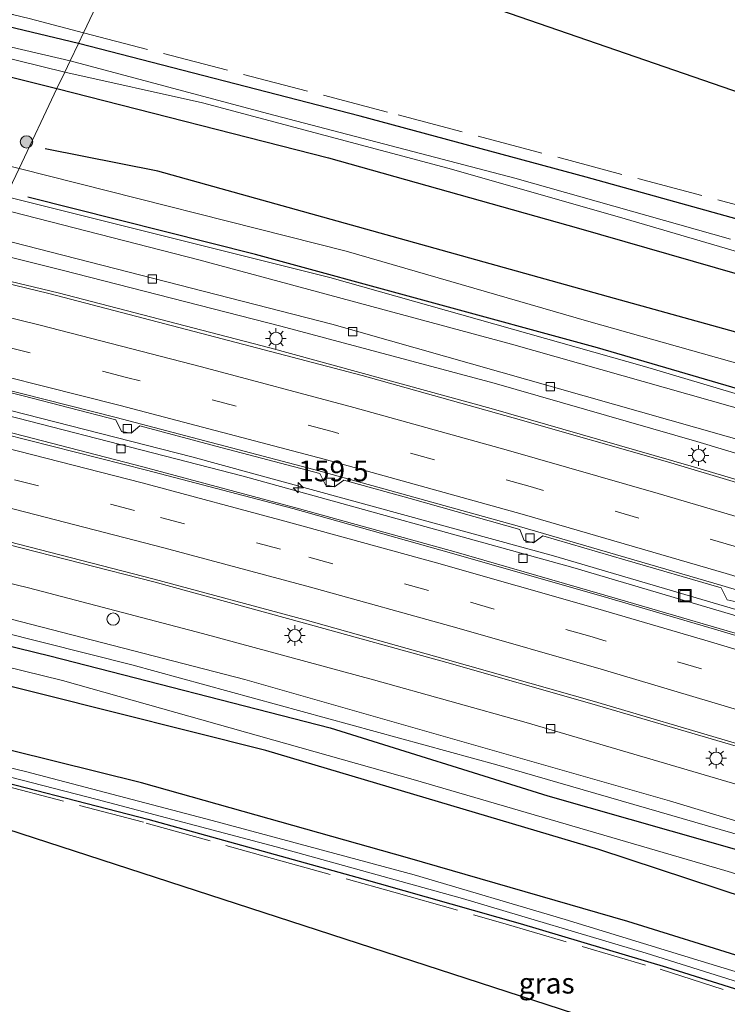
# Model space of a CAD drawing. Units: metres. Extents: x 250000 to 260010, y 477212 to 479796.
# Drawn here: x 250844 to 250930, y 478661 to 478780 of the extents above; entities that cross this region are included whole.
import ezdxf
from ezdxf.enums import TextEntityAlignment as Align

# ---------------------------------------------------------------- set-up
doc = ezdxf.new("R2010")
doc.units = ezdxf.units.M
doc.linetypes.add('IE-TERREINAFSCHEIDING', pattern=[10, 8, -2])
doc.linetypes.add('VW-3-9_STREEP', pattern=[12, 3, -9])
doc.layers.get('0').update_dxf_attribs({"lineweight": 25})
for name, color, linetype, lineweight in [('B-ME-AM-KILOMETR-S-B1', 7, 'Continuous', 18), ('B-ME-BV-GELEIDECONSTRUCTIE-GELEIDERAIL-L-B1', 213, 'BV-GELEIDERAIL', 18), ('B-ME-GR-BOMENRIJ-L-B1', 10, 'Continuous', 25), ('B-ME-GR-BOOM-S-B1', 93, 'Continuous', 18), ('B-ME-GW-INSTEEKWATERGANG-L-B1', 10, 'Continuous', 25), ('B-ME-GW-KRUINLIJN-L-B1', 93, 'Continuous', 18), ('B-ME-GW-TEENLIJN-L-B1', 93, 'Continuous', 18), ('B-ME-IE-GRASLAND-GV-B6', 93, 'Continuous', 18), ('B-ME-IE-HULPGEOMETRIE-L-B1', 53, 'Continuous', 18), ('B-ME-IE-INRICHTINGSELEMENT-S-B1', 253, 'Continuous', 18), ('B-ME-IE-MEUBILAIR_WEGMEUBILAIR-LICHTMAST-S-B1', 8, 'Continuous', 18), ('B-ME-IE-TERREINAFSCHEIDING-RASTERHEKWERK-L-B1', 8, 'IE-TERREINAFSCHEIDING', 18), ('B-ME-KG-KADASTRAAL-OPNAMEDTMGRENS-L-B1', 10, 'Continuous', 25), ('B-ME-OG-WATER-GV-B6', 153, 'Continuous', 18), ('B-ME-VH-VERH_SOORT-BETON-OVERIG-GV-B6', 8, 'IE-TERREINAFSCHEIDING-NATUURLIJK-HOUTWAL', 18), ('B-ME-VH-VERH_SOORT-BITUMEN-GV-B6', 8, 'IE-TERREINAFSCHEIDING-NATUURLIJK-HOUTWAL', 18), ('B-ME-VV-KOLK-S-B1', 8, 'Continuous', 18), ('B-ME-VW-MARKERING-39STREEP-015-L-B1', 255, 'VW-3-9_STREEP', 18), ('B-ME-VW-MARKERING-STREEP-015-L-B1', 7, 'Continuous', 18)]:
    doc.layers.add(name, color=color, linetype=linetype, lineweight=lineweight)
doc.styles.add('NLCS-ISO', font='NLCS-ISO.TTF')
doc.linetypes.add('BV-GELEIDERAIL', pattern='A,10,-3,[108,NLCS.SHX,S=1,R=0,X=0,Y=0],-3', length=16)
doc.linetypes.add('IE-TERREINAFSCHEIDING-NATUURLIJK-HOUTWAL', pattern='A,7,-1.5,[67,NLCS.SHX,S=0.75,R=45,X=0,Y=0],-1.5,7,-1.5,[70,NLCS.SHX,S=0.75,R=0,X=0,Y=0],-1.5', length=20)

# ---------------------------------------------------------------- blocks, each defined once
blk = doc.blocks.new('dtb')
blk.add_circle((0, 0), 0.75)
blk = doc.blocks.new('put')
for p, q in [((0.75, 0.75), (-0.75, 0.75)), ((-0.75, 0.75), (-0.75, -0.75)), ((0.75, -0.75), (0.75, 0.75)), ((-0.75, -0.75), (0.75, -0.75))]:
    blk.add_line(p, q)
blk.add_lwpolyline([(-0.625, 0.625), (0.625, 0.625), (0.625, -0.625), (-0.625, -0.625)], close=True)
blk = doc.blocks.new('boom')
blk.add_hatch(color=256).paths.add_polyline_path([(-0.75, 0, 1), (0.75, 0, 1)])
blk.add_circle((0, 0), 0.75)
blk = doc.blocks.new('hecto')
for p, q in [((0, 0.625), (-0.625, 0)), ((0, -0.625), (0, 0.625)), ((-0.625, 0), (0.625, 0)), ((0.625, 0), (0, -0.625))]:
    blk.add_line(p, q)
blk = doc.blocks.new('kolk')
blk.add_lwpolyline([(-0.5, -0.5), (0.5, -0.5), (0.5, 0.5), (-0.5, 0.5)], close=True)
blk = doc.blocks.new('lantaarnpaal')
for p, q in [((0, 0.75), (0, 1.25)), ((-0.75, 0), (-1.25, 0)), ((-0.88, 0.88), (-0.53, 0.53)), ((0.53, 0.53), (0.88, 0.88)), ((0.75, 0), (1.25, 0)), ((-0.53, -0.53), (-0.88, -0.88)), ((0, -0.75), (0, -1.25)), ((0.53, -0.53), (0.88, -0.88))]:
    blk.add_line(p, q)
blk.add_circle((0, 0), 0.75)

msp = doc.modelspace()

# ---------------------------------------------------------------- linework, layer by layer
at = {"layer": 'B-ME-BV-GELEIDECONSTRUCTIE-GELEIDERAIL-L-B1'}
for points in [[(250831.969, 478735.43, 17.115), (250871.478, 478725.306, 17.187), (250911.35, 478714.238, 17.262), (250950.955, 478702.505, 17.337), (250984.008, 478691.941, 17.406), (251014.297, 478681.706, 17.475), (251043.26, 478671.421, 17.472), (251079.354, 478657.769, 17.559), (251117.728, 478642.499, 17.586), (251148.528, 478629.643, 17.64), (251182.294, 478614.596, 17.637)], [(251182.598, 478615.232, 17.634), (251143.898, 478632.374, 17.622), (251114.262, 478644.636, 17.562), (251080.814, 478657.95, 17.538), (251047.174, 478670.704, 17.472), (251008.178, 478684.531, 17.478), (250970.22, 478697.163, 17.385), (250939.68, 478706.628, 17.295), (250908.99, 478715.643, 17.271), (250865.276, 478727.641, 17.169), (250832.264, 478736.063, 17.103)]]:
    msp.add_polyline3d(points, dxfattribs=at)
at = {"layer": 'B-ME-GR-BOMENRIJ-L-B1'}
for points in [[(251196.6429, 478644.6394, 16.1251), (251190.704, 478647.304, 16.224), (251151.215, 478664.435, 16.212), (251118.342, 478678.173, 16.212), (251079.262, 478693.271, 16.158), (251052.157, 478703.435, 16.149), (251004.821, 478719.695, 16.128), (250970.892, 478730.747, 16.071), (250943.554, 478739.234, 16.023), (250916.375, 478746.766, 15.972), (250861.164, 478762.15, 15.897), (250847.516, 478764.855, 15.897)], [(251193.7348, 478638.3275, 18.2559), (251188.647, 478640.665, 18.081), (251168.916, 478649.537, 18.114), (251128.993, 478666.631, 18.114), (251069.731, 478689.977, 17.886), (251009.356, 478711.233, 17.961), (250961.693, 478726.959, 17.778), (250914.311, 478740.786, 17.859), (250872.947, 478752.09, 17.823), (250845.436, 478759.025, 17.802)], [(250820.863, 478710.197, 17.427), (250848.075, 478703.566, 17.478), (250881.984, 478694.866, 17.658), (250908.324, 478686.634, 17.535), (250942.729, 478676.835, 17.496), (250982.828, 478663.954, 17.559), (251022.778, 478649.955, 17.652), (251055.477, 478637.704, 17.526), (251081.792, 478627.679, 17.688), (251114.31, 478614.21, 17.514), (251165.569, 478592.508, 17.961), (251171.4277, 478589.9176, 17.9067)], [(251169.054, 478584.7653, 15.936), (251163.141, 478587.484, 15.957), (251118.506, 478606.734, 15.942), (251073.102, 478624.983, 15.813), (251047.104, 478634.79, 15.81), (251000.493, 478651.778, 15.738), (250961.3, 478664.714, 15.768), (250914.457, 478680.13, 15.858), (250874.219, 478692.1, 15.858), (250846.939, 478698.95, 15.864), (250819.594, 478705.777, 15.897)]]:
    msp.add_polyline3d(points, dxfattribs=at)
at = {"layer": 'B-ME-GW-INSTEEKWATERGANG-L-B1'}
for points in [[(250851.546, 478777.614, 15.214), (250816.479, 478786.027, 15.289), (250814.22, 478785.533, 14.719), (250782.724, 478792.541, 14.608), (250747.543, 478799.679, 14.548), (250711.513, 478806.041, 14.566), (250677.992, 478811.753, 14.569), (250644.341, 478816.522, 14.521), (250617.432, 478820.224, 14.545), (250589.427, 478823.29, 14.434), (250569.468, 478825.402, 14.398), (250566.854, 478826.156, 14.401), (250565.921, 478826.661, 14.617), (250558.796, 478827.343, 14.638), (250549.632, 478828.165, 14.698), (250544.125, 478828.583, 14.869), (250540.297, 478829.054, 14.884), (250535.674, 478829.599, 14.551), (250517.549, 478831.114, 14.587), (250493.36, 478832.843, 14.488), (250473.242, 478833.999, 14.509), (250460.438, 478835.451, 15.04), (250456, 478835.432, 15.049)], [(250453.348, 478829.845, 15.091), (250497.583, 478826.643, 15.208), (250539.865, 478823.838, 15.166), (250572.973, 478820.431, 15.136), (250612.697, 478816.252, 15.229), (250645.872, 478811.6, 15.238), (250670.2, 478808.133, 15.292), (250699.571, 478803.32, 15.322), (250727.251, 478798.613, 15.304), (250755.565, 478793.038, 15.355), (250778.862, 478788.34, 15.379), (250798.519, 478783.918, 15.352), (250814.268, 478780.578, 15.346), (250835.033, 478775.635, 15.472), (250848.952, 478772.15, 15.499)], [(251086.348, 478703.425, 15.741), (251074.185, 478708.418, 16.14), (251064.392, 478712.353, 16.29), (251035.697, 478722.632, 16.029), (251027.041, 478725.87, 15.936), (251018.564, 478729.281, 16.245), (251013.277, 478730.93, 15.945), (250992.528, 478737.564, 15.753), (250967.199, 478745.986, 16.077), (250951.363, 478751.111, 15.978), (250936.548, 478754.876, 15.519), (250912.937, 478761.449, 15.174), (250885.631, 478768.811, 15.162), (250851.546, 478777.614, 15.214)], [(250848.952, 478772.15, 15.499), (250881.786, 478763.776, 15.507), (250912.009, 478755.29, 15.546), (250945.067, 478745.772, 15.708), (250985.137, 478733.435, 15.702), (251021.218, 478721.497, 15.723), (251060.768, 478707.091, 15.822), (251095.779, 478693.486, 15.846), (251133.398, 478678.868, 15.87), (251166.324, 478664.951, 15.831), (251182.076, 478658.307, 15.882), (251199.436, 478650.7, 15.882)], [(251166.103, 478578.361, 15.534), (251131.973, 478593.368, 15.612), (251105.473, 478604.799, 15.558), (251078.677, 478615.279, 15.522), (251053.683, 478625.102, 15.495), (251024.649, 478636.169, 15.585), (250999.285, 478645.053, 15.579), (250971.359, 478654.769, 15.504), (250946.439, 478662.576, 15.501), (250917.979, 478671.435, 15.54), (250891.327, 478679.153, 15.525), (250859.184, 478688.207, 15.582), (250827.606, 478696.018, 15.591), (250814.383, 478699.34, 15.578)], [(250812.716, 478695.829, 15.119), (250836.49, 478689.859, 15.111), (250859.929, 478683.803, 15.063), (250885.21, 478676.795, 15.018), (250904.949, 478671.212, 15.15), (250922.679, 478665.931, 15.204), (250936.397, 478661.604, 15.159), (250945.904, 478658.698, 15.144), (250954.45, 478655.968, 15.141), (250967.549, 478651.529, 15.141), (250977.537, 478648.117, 15.171), (250987.999, 478644.342, 15.267), (251000.886, 478639.463, 15.333), (251005.223, 478637.755, 15.228), (251001.053, 478634.183, 15.384), (250998.109, 478632.118, 15.543)]]:
    msp.add_polyline3d(points, dxfattribs=at)
at = {"layer": 'B-ME-GW-KRUINLIJN-L-B1'}
for points in [[(250842.757, 478759.103, 18.127), (250881.956, 478749.296, 18.264), (250919.986, 478738.567, 18.312), (250960.761, 478726.428, 18.429), (251001.515, 478713.326, 18.447), (251047.054, 478697.499, 18.486), (251096.034, 478678.877, 18.534), (251138.644, 478661.946, 18.561), (251171.407, 478647.724, 18.609), (251193.461, 478637.733, 18.643)], [(251192.669, 478636.016, 18.815), (251158.796, 478650.926, 18.804), (251119.802, 478667.526, 18.771), (251082.811, 478682.07, 18.585), (251040.741, 478697.769, 18.621), (251006.949, 478709.309, 18.537), (250969.223, 478721.692, 18.591), (250933.337, 478732.924, 18.456), (250903.898, 478741.232, 18.342), (250866.123, 478751.43, 18.318), (250842.056, 478757.627, 18.217)], [(250821.202, 478713.703, 18.268), (250871.65, 478700.689, 18.33), (250923.027, 478686.041, 18.33), (250975.316, 478670.23, 18.399), (251025.162, 478652.889, 18.417), (251071.559, 478635.76, 18.462), (251119.621, 478616.269, 18.624), (251162.679, 478597.638, 18.561), (251172.881, 478593.071, 18.575)], [(251171.941, 478591.032, 18.661), (251125.422, 478611.687, 18.696), (251080.679, 478629.87, 18.585), (251040.722, 478645.114, 18.582), (250992.811, 478662.261, 18.501), (250945.726, 478677.756, 18.435), (250902.126, 478690.397, 18.432), (250858.017, 478702.455, 18.339), (250820.376, 478711.963, 18.265)]]:
    msp.add_polyline3d(points, dxfattribs=at)
at = {"layer": 'B-ME-GW-TEENLIJN-L-B1'}
for points in [[(251195.15, 478641.4, 16.255), (251157.774, 478657.984, 16.266), (251117.749, 478674.612, 16.212), (251074.81, 478691.365, 16.215), (251032.778, 478706.556, 16.212), (250993.774, 478719.536, 16.185), (250953.299, 478732.686, 16.143), (250913.27, 478744.008, 16.065), (250883.92, 478752.492, 15.963), (250844.371, 478762.502, 15.985)], [(250818.578, 478708.176, 15.937), (250849.64, 478700.563, 15.975), (250892.044, 478688.612, 15.903), (250929.708, 478677.59, 15.936), (250964.973, 478666.923, 15.84), (251001.781, 478654.391, 15.855), (251037.213, 478641.848, 15.948), (251078.371, 478625.904, 15.954), (251120.736, 478608.625, 16.068), (251163.617, 478590.082, 16.062), (251170.192, 478587.235, 16.091)]]:
    msp.add_polyline3d(points, dxfattribs=at)
at = {"layer": 'B-ME-IE-GRASLAND-GV-B6'}
for points in [[(250601.503, 478819.491, 13.571), (250638.576, 478814.886, 13.571), (250681.1, 478808.472, 13.571), (250717.618, 478802.67, 13.571), (250751.188, 478796.242, 13.571), (250781.563, 478789.949, 13.571), (250814.201, 478782.958, 13.571), (250849.898, 478774.143, 13.571)], [(250617.432, 478820.224, 14.545), (250644.341, 478816.522, 14.521), (250677.992, 478811.753, 14.569), (250711.513, 478806.041, 14.566), (250747.543, 478799.679, 14.548), (250782.724, 478792.541, 14.608), (250814.22, 478785.533, 14.719), (250816.479, 478786.027, 15.289), (250851.546, 478777.614, 15.214), (250850.553, 478775.523, 13.571), (250801.364, 478786.991, 13.571), (250765.279, 478794.623, 13.571), (250730.37, 478801.587, 13.571), (250691.049, 478808.336, 13.571), (250649.93, 478814.511, 13.571), (250610.016, 478819.553, 13.571)], [(250849.898, 478774.143, 13.571), (250848.952, 478772.15, 15.499), (250835.033, 478775.635, 15.472), (250814.268, 478780.578, 15.346), (250798.519, 478783.918, 15.352), (250778.862, 478788.34, 15.379), (250755.565, 478793.038, 15.355), (250727.251, 478798.613, 15.304), (250699.571, 478803.32, 15.322), (250670.2, 478808.133, 15.292), (250645.872, 478811.6, 15.238), (250612.697, 478816.252, 15.229)], [(250612.697, 478816.252, 15.229), (250645.872, 478811.6, 15.238), (250670.2, 478808.133, 15.292), (250699.571, 478803.32, 15.322), (250727.251, 478798.613, 15.304), (250755.565, 478793.038, 15.355), (250778.862, 478788.34, 15.379), (250798.519, 478783.918, 15.352), (250814.268, 478780.578, 15.346), (250835.033, 478775.635, 15.472), (250848.952, 478772.15, 15.499)], [(250852.163, 478778.915, 15.297), (250845.61, 478780.625, 15.316), (250816.413, 478787.651, 15.424), (250822.475, 478809.302, 15.292), (250860.3813, 478796.2253, 15.3099), (250852.163, 478778.915, 15.297)], [(250848.952, 478772.15, 15.499), (250844.371, 478762.502, 15.985), (250801.467, 478772.981, 15.847), (250779.404, 478777.676, 15.808), (250755.137, 478782.454, 15.826), (250733.226, 478786.75, 15.814), (250713.188, 478790.553, 15.814), (250690.51, 478794.392, 15.742), (250671.269, 478797.842, 15.694), (250641.022, 478802.227, 15.658), (250612.99, 478805.991, 15.61)], [(250936.548, 478754.876, 15.519), (250912.937, 478761.449, 15.174), (250885.631, 478768.811, 15.162), (250851.546, 478777.614, 15.214), (250852.163, 478778.915, 15.297), (250860.3813, 478796.2253, 15.3099), (251019.609, 478741.296, 16.077)], [(250852.163, 478778.915, 15.297), (250851.546, 478777.614, 15.214), (250816.479, 478786.027, 15.289), (250814.22, 478785.533, 14.719), (250816.413, 478787.651, 15.424), (250845.61, 478780.625, 15.316), (250852.163, 478778.915, 15.297)], [(250930.408, 478753.928, 14.067), (250904.313, 478761.328, 14.013), (250874.403, 478769.149, 14.013), (250850.553, 478775.523, 13.571), (250851.546, 478777.614, 15.214)], [(250851.546, 478777.614, 15.214), (250885.631, 478768.811, 15.162), (250912.937, 478761.449, 15.174), (250936.548, 478754.876, 15.519)], [(250945.067, 478745.772, 15.708), (250912.009, 478755.29, 15.546), (250881.786, 478763.776, 15.507), (250848.952, 478772.15, 15.499), (250849.898, 478774.143, 13.571)], [(250849.898, 478774.143, 13.571), (250866.565, 478770.436, 13.797), (250896.212, 478762.549, 13.797), (250916.972, 478756.614, 13.797), (250940.188, 478749.784, 13.797)], [(250848.952, 478772.15, 15.499), (250881.786, 478763.776, 15.507), (250912.009, 478755.29, 15.546), (250945.067, 478745.772, 15.708), (250985.137, 478733.435, 15.702), (251021.218, 478721.497, 15.723), (251060.768, 478707.091, 15.822), (251095.779, 478693.486, 15.846), (251133.398, 478678.868, 15.87), (251166.324, 478664.951, 15.831), (251182.076, 478658.307, 15.882), (251199.436, 478650.7, 15.882), (251195.15, 478641.4, 16.255), (251157.774, 478657.984, 16.266), (251117.749, 478674.612, 16.212), (251074.81, 478691.365, 16.215), (251032.778, 478706.556, 16.212), (250993.774, 478719.536, 16.185), (250953.299, 478732.686, 16.143), (250913.27, 478744.008, 16.065), (250883.92, 478752.492, 15.963), (250844.371, 478762.502, 15.985), (250848.952, 478772.15, 15.499)], [(250844.371, 478762.502, 15.985), (250883.92, 478752.492, 15.963), (250913.27, 478744.008, 16.065), (250953.299, 478732.686, 16.143), (250993.774, 478719.536, 16.185), (251032.778, 478706.556, 16.212), (251074.81, 478691.365, 16.215), (251117.749, 478674.612, 16.212), (251157.774, 478657.984, 16.266), (251195.15, 478641.4, 16.255), (251193.461, 478637.733, 18.643), (251171.407, 478647.724, 18.609), (251138.644, 478661.946, 18.561), (251096.034, 478678.877, 18.534), (251047.054, 478697.499, 18.486), (251001.515, 478713.326, 18.447), (250960.761, 478726.428, 18.429), (250919.986, 478738.567, 18.312), (250881.956, 478749.296, 18.264), (250842.757, 478759.103, 18.127), (250844.371, 478762.502, 15.985)], [(250842.757, 478759.103, 18.127), (250881.956, 478749.296, 18.264), (250919.986, 478738.567, 18.312), (250960.761, 478726.428, 18.429), (251001.515, 478713.326, 18.447), (251047.054, 478697.499, 18.486), (251096.034, 478678.877, 18.534), (251138.644, 478661.946, 18.561), (251171.407, 478647.724, 18.609), (251193.461, 478637.733, 18.643), (251192.669, 478636.016, 18.815), (251158.796, 478650.926, 18.804), (251119.802, 478667.526, 18.771), (251082.811, 478682.07, 18.585), (251040.741, 478697.769, 18.621), (251006.949, 478709.309, 18.537), (250969.223, 478721.692, 18.591), (250933.337, 478732.924, 18.456), (250903.898, 478741.232, 18.342), (250866.123, 478751.43, 18.318), (250842.056, 478757.627, 18.217), (250842.757, 478759.103, 18.127)], [(250842.056, 478757.627, 18.217), (250866.123, 478751.43, 18.318), (250903.898, 478741.232, 18.342), (250933.337, 478732.924, 18.456), (250969.223, 478721.692, 18.591), (251006.949, 478709.309, 18.537), (251040.741, 478697.769, 18.621), (251082.811, 478682.07, 18.585), (251119.802, 478667.526, 18.771), (251158.796, 478650.926, 18.804), (251192.669, 478636.016, 18.815), (251191.293, 478633.03, 16.791), (251167.558, 478643.623, 16.734), (251124.546, 478661.889, 16.677), (251085.645, 478677.263, 16.611), (251041.69, 478693.703, 16.611), (251008.522, 478705.283, 16.566), (250963.425, 478720.02, 16.494), (250933.135, 478729.205, 16.437), (250882.184, 478743.656, 16.362), (250840.495, 478754.339, 16.336), (250842.056, 478757.627, 18.217)], [(250975.316, 478670.23, 18.399), (250923.027, 478686.041, 18.33), (250871.65, 478700.689, 18.33), (250821.202, 478713.703, 18.268), (250822.892, 478717.262, 15.61)], [(250822.892, 478717.262, 15.61), (250845.502, 478711.775, 15.732), (250866.56, 478706.27, 15.831), (250887.237, 478700.651, 15.831), (250905.702, 478695.479, 15.849), (250934.059, 478687.145, 15.912)], [(250821.202, 478713.703, 18.268), (250871.65, 478700.689, 18.33), (250923.027, 478686.041, 18.33), (250975.316, 478670.23, 18.399), (251025.162, 478652.889, 18.417), (251071.559, 478635.76, 18.462), (251119.621, 478616.269, 18.624), (251162.679, 478597.638, 18.561), (251172.881, 478593.071, 18.575), (251171.941, 478591.032, 18.661), (251125.422, 478611.687, 18.696), (251080.679, 478629.87, 18.585), (251040.722, 478645.114, 18.582), (250992.811, 478662.261, 18.501), (250945.726, 478677.756, 18.435), (250902.126, 478690.397, 18.432), (250858.017, 478702.455, 18.339), (250820.376, 478711.963, 18.265), (250821.202, 478713.703, 18.268)], [(250820.376, 478711.963, 18.265), (250858.017, 478702.455, 18.339), (250902.126, 478690.397, 18.432), (250945.726, 478677.756, 18.435), (250992.811, 478662.261, 18.501), (251040.722, 478645.114, 18.582), (251080.679, 478629.87, 18.585), (251125.422, 478611.687, 18.696), (251171.941, 478591.032, 18.661), (251170.192, 478587.235, 16.091), (251163.617, 478590.082, 16.062), (251120.736, 478608.625, 16.068), (251078.371, 478625.904, 15.954), (251037.213, 478641.848, 15.948), (251001.781, 478654.391, 15.855), (250964.973, 478666.923, 15.84), (250929.708, 478677.59, 15.936), (250892.044, 478688.612, 15.903), (250849.64, 478700.563, 15.975), (250818.578, 478708.176, 15.937), (250820.376, 478711.963, 18.265)], [(250946.439, 478662.576, 15.501), (250917.979, 478671.435, 15.54), (250891.327, 478679.153, 15.525), (250859.184, 478688.207, 15.582), (250827.606, 478696.018, 15.591), (250814.383, 478699.34, 15.578), (250818.578, 478708.176, 15.937)], [(250818.578, 478708.176, 15.937), (250849.64, 478700.563, 15.975), (250892.044, 478688.612, 15.903), (250929.708, 478677.59, 15.936), (250964.973, 478666.923, 15.84)], [(250947.111, 478660.475, 14.238), (250926.842, 478666.651, 14.265), (250910.415, 478671.678, 14.232), (250892.145, 478677.07, 14.304), (250867.706, 478683.633, 14.325), (250845.132, 478689.578, 14.319), (250828.185, 478693.631, 14.28), (250813.358, 478697.181, 14.342), (250814.383, 478699.34, 15.578)], [(250814.383, 478699.34, 15.578), (250827.606, 478696.018, 15.591), (250859.184, 478688.207, 15.582), (250891.327, 478679.153, 15.525), (250917.979, 478671.435, 15.54), (250946.439, 478662.576, 15.501)], [(250812.716, 478695.829, 15.119), (250836.49, 478689.859, 15.111), (250859.929, 478683.803, 15.063), (250885.21, 478676.795, 15.018), (250904.949, 478671.212, 15.15), (250922.679, 478665.931, 15.204), (250936.397, 478661.604, 15.159), (250945.904, 478658.698, 15.144), (250954.45, 478655.968, 15.141), (250967.549, 478651.529, 15.141), (250977.537, 478648.117, 15.171), (250987.999, 478644.342, 15.267), (251000.886, 478639.463, 15.333), (251005.223, 478637.755, 15.228), (251001.053, 478634.183, 15.384), (250998.109, 478632.118, 15.543), (250811.866, 478692.69, 14.856), (250811.119, 478692.332, 14.844), (250812.446, 478695.26, 15.077), (250812.716, 478695.829, 15.119)], [(250936.397, 478661.604, 15.159), (250922.679, 478665.931, 15.204), (250904.949, 478671.212, 15.15), (250885.21, 478676.795, 15.018), (250859.929, 478683.803, 15.063), (250836.49, 478689.859, 15.111), (250812.716, 478695.829, 15.119), (250812.994, 478696.415, 14.249)], [(250812.994, 478696.415, 14.249), (250828.912, 478692.593, 14.349), (250853.801, 478686.185, 14.37), (250875.443, 478680.445, 14.328), (250897.999, 478674.223, 14.367), (250920.193, 478667.607, 14.307), (250946.108, 478659.462, 14.25)]]:
    msp.add_polyline3d(points, dxfattribs=at)
at = {"layer": 'B-ME-IE-HULPGEOMETRIE-L-B1'}
msp.add_polyline3d([(250844.371, 478762.502, 15.985), (250848.952, 478772.15, 15.499), (250849.898, 478774.143, 13.571), (250850.553, 478775.523, 13.571), (250851.546, 478777.614, 15.214), (250852.163, 478778.915, 15.297), (250860.3813, 478796.2253, 15.3099)], dxfattribs=at)
at = {"layer": 'B-ME-IE-TERREINAFSCHEIDING-RASTERHEKWERK-L-B1'}
for points in [[(250822.475, 478809.302, 15.292), (250816.413, 478787.651, 15.424), (250845.61, 478780.625, 15.316), (250852.163, 478778.915, 15.297)], [(250852.163, 478778.915, 15.297), (250890.208, 478768.99, 15.294), (250930.508, 478758.261, 15.477), (250946.525, 478753.884, 15.933), (250950.649, 478753.025, 15.936), (250994.55, 478738.675, 15.804), (251012.537, 478732.669, 16.035), (251016.2, 478731.346, 16.176), (251022.977, 478728.899, 16.122), (251029.064, 478726.701, 16.023), (251054.114, 478717.547, 16.041), (251080.22, 478707.345, 15.936), (251083.597, 478705.726, 15.879), (251086.359, 478704.619, 15.711), (251089.219, 478704.296, 15.687), (251090.903, 478705.158, 15.594)], [(250812.446, 478695.26, 15.077), (250826.064, 478692.037, 15.153), (250842.009, 478688.01, 15.15), (250859.758, 478683.34, 15.177), (250874.272, 478679.268, 15.147), (250889.698, 478674.969, 15.198), (250902.861, 478671.244, 15.303), (250921.884, 478665.656, 15.24), (250933.928, 478661.771, 15.231), (250949.078, 478657.054, 15.213), (250962.428, 478652.778, 15.204), (250983.251, 478645.396, 15.303), (250998.61, 478639.748, 15.435), (251004.673, 478637.609, 15.321)]]:
    msp.add_polyline3d(points, dxfattribs=at)
at = {"layer": 'B-ME-KG-KADASTRAAL-OPNAMEDTMGRENS-L-B1'}
for points in [[(250860.3813, 478796.2253, 15.3099), (251019.609, 478741.296, 16.077), (251024.576, 478738.047, 16.149), (251036.472, 478735.461, 16.149), (251090.903, 478705.158, 15.594), (251093.382, 478706.319, 15.405), (251094.96, 478705.597, 14.439), (251096.534, 478704.078, 14.436), (251097.311, 478703.253, 15.348), (251096.239, 478701.442, 15.408), (251206.9094, 478666.9186, 15.9531)], [(251162.366, 478570.251, 15.189), (251158.528, 478571.774, 15.279), (251152.309, 478574.039, 15.258), (251147.627, 478575.589, 15.288), (251140.583, 478577.776, 15.3), (251125.492, 478583.091, 15.318), (251115.205, 478586.668, 15.369), (251107.178, 478588.961, 15.366), (251100.839, 478590.646, 15.45), (251094.335, 478592.007, 15.555), (251089.687, 478592.639, 15.648), (251083.154, 478592.858, 15.591), (251062.399, 478611.243, 15.204), (251059.9, 478612.232, 15.153), (251000.885, 478629.36, 15.444), (251000.326, 478629.018, 15.483), (250999.288, 478628.87, 15.519), (250998.375, 478629.289, 15.555), (250997.832, 478630.439, 15.552), (250997.743, 478631.538, 15.531), (250998.109, 478632.118, 15.543), (250811.866, 478692.69, 14.856), (250811.119, 478692.332, 14.844), (250811.0615, 478692.3435, 15.0915)]]:
    msp.add_polyline3d(points, dxfattribs=at)
at = {"layer": 'B-ME-OG-WATER-GV-B6'}
for points in [[(250850.553, 478775.523, 13.571), (250849.898, 478774.143, 13.571), (250814.201, 478782.958, 13.571), (250781.563, 478789.949, 13.571), (250751.188, 478796.242, 13.571), (250717.618, 478802.67, 13.571), (250681.1, 478808.472, 13.571), (250638.576, 478814.886, 13.571), (250601.503, 478819.491, 13.571)], [(250610.016, 478819.553, 13.571), (250649.93, 478814.511, 13.571), (250691.049, 478808.336, 13.571), (250730.37, 478801.587, 13.571), (250765.279, 478794.623, 13.571), (250801.364, 478786.991, 13.571), (250850.553, 478775.523, 13.571)], [(250940.188, 478749.784, 13.797), (250916.972, 478756.614, 13.797), (250896.212, 478762.549, 13.797), (250866.565, 478770.436, 13.797), (250849.898, 478774.143, 13.571), (250850.553, 478775.523, 13.571)], [(250850.553, 478775.523, 13.571), (250874.403, 478769.149, 14.013), (250904.313, 478761.328, 14.013), (250930.408, 478753.928, 14.067)], [(250946.108, 478659.462, 14.25), (250920.193, 478667.607, 14.307), (250897.999, 478674.223, 14.367), (250875.443, 478680.445, 14.328), (250853.801, 478686.185, 14.37), (250828.912, 478692.593, 14.349), (250812.994, 478696.415, 14.249), (250813.358, 478697.181, 14.342)], [(250813.358, 478697.181, 14.342), (250828.185, 478693.631, 14.28), (250845.132, 478689.578, 14.319), (250867.706, 478683.633, 14.325), (250892.145, 478677.07, 14.304), (250910.415, 478671.678, 14.232), (250926.842, 478666.651, 14.265), (250947.111, 478660.475, 14.238)]]:
    msp.add_polyline3d(points, dxfattribs=at)
at = {"layer": 'B-ME-VH-VERH_SOORT-BETON-OVERIG-GV-B6'}
for points in [[(250835.543, 478737.317, 16.517), (250844.873, 478734.984, 16.557), (250856.052, 478732.109, 16.548), (250856.776, 478730.695, 16.516), (250857.94, 478730.484, 16.508), (250858.991, 478731.37, 16.538), (250868.159, 478728.917, 16.57), (250880.735, 478725.595, 16.598), (250881.418, 478724.22, 16.542), (250882.524, 478723.987, 16.532), (250883.632, 478724.809, 16.59), (250891.676, 478722.594, 16.593), (250904.919, 478718.855, 16.625), (250905.461, 478717.503, 16.59), (250906.59, 478717.23, 16.596), (250907.697, 478718.085, 16.624), (250917.603, 478715.188, 16.643), (250929.277, 478711.793, 16.666), (250930.002, 478710.352, 16.633), (250931.098, 478710.091, 16.635)], [(250935.784, 478704.91, 16.639), (250916.744, 478710.437, 16.61), (250897.232, 478716.109, 16.563), (250878.292, 478721.349, 16.527), (250859.349, 478726.427, 16.502), (250840.491, 478731.273, 16.472)]]:
    msp.add_polyline3d(points, dxfattribs=at)
at = {"layer": 'B-ME-VH-VERH_SOORT-BITUMEN-GV-B6'}
for points in [[(250950.954, 478722.078, 16.649), (250926.333, 478729.466, 16.568), (250901.805, 478736.553, 16.486), (250876.019, 478743.407, 16.463), (250849.573, 478750.218, 16.449), (250839.702, 478752.669, 16.423), (250840.495, 478754.339, 16.336), (250882.184, 478743.656, 16.362), (250933.135, 478729.205, 16.437)], [(250949.967, 478719.301, 16.989), (250925.647, 478726.51, 16.94), (250901.472, 478733.463, 16.887), (250874.677, 478740.799, 16.818), (250849.1, 478747.44, 16.798), (250838.44, 478750.01, 16.768), (250839.702, 478752.669, 16.423), (250849.573, 478750.218, 16.449), (250876.019, 478743.407, 16.463), (250901.805, 478736.553, 16.486), (250926.333, 478729.466, 16.568), (250950.954, 478722.078, 16.649)], [(250953.118, 478704.963, 16.758), (250929.361, 478712.085, 16.716), (250904.88, 478719.202, 16.657), (250880.762, 478725.892, 16.616), (250856.096, 478732.37, 16.581), (250832.869, 478738.278, 16.57), (250833.524, 478739.656, 16.608), (250835.058, 478742.887, 16.69), (250836.569, 478746.069, 16.795), (250838.297, 478749.709, 16.877), (250847.968, 478747.36, 16.896), (250867.231, 478742.356, 16.922), (250885.859, 478737.453, 16.939), (250904.122, 478732.33, 16.957), (250922.786, 478727.023, 16.989), (250940.661, 478721.665, 17.041)], [(250940.661, 478721.665, 17.041), (250922.786, 478727.023, 16.989), (250904.122, 478732.33, 16.957), (250885.859, 478737.453, 16.939), (250867.231, 478742.356, 16.922), (250847.968, 478747.36, 16.896), (250838.297, 478749.709, 16.877), (250838.44, 478750.01, 16.768), (250849.1, 478747.44, 16.798), (250874.677, 478740.799, 16.818), (250901.472, 478733.463, 16.887), (250925.647, 478726.51, 16.94), (250949.967, 478719.301, 16.989)], [(250832.869, 478738.278, 16.57), (250856.096, 478732.37, 16.581), (250880.762, 478725.892, 16.616), (250904.88, 478719.202, 16.657), (250929.361, 478712.085, 16.716), (250953.118, 478704.963, 16.758)], [(250931.098, 478710.091, 16.635), (250930.002, 478710.352, 16.633), (250929.277, 478711.793, 16.666), (250917.603, 478715.188, 16.643), (250907.697, 478718.085, 16.624), (250906.59, 478717.23, 16.596), (250905.461, 478717.503, 16.59), (250904.919, 478718.855, 16.625), (250891.676, 478722.594, 16.593), (250883.632, 478724.809, 16.59), (250882.524, 478723.987, 16.532), (250881.418, 478724.22, 16.542), (250880.735, 478725.595, 16.598), (250868.159, 478728.917, 16.57), (250858.991, 478731.37, 16.538), (250857.94, 478730.484, 16.508), (250856.776, 478730.695, 16.516), (250856.052, 478732.109, 16.548), (250844.873, 478734.984, 16.557), (250835.543, 478737.317, 16.517)], [(250931.136, 478692.95, 16.342), (250913.684, 478698.117, 16.32), (250896.172, 478703.074, 16.307), (250878.946, 478707.925, 16.232), (250860.705, 478712.831, 16.218), (250843.045, 478717.385, 16.187), (250825.086, 478721.882, 16.172), (250826.837, 478725.57, 16.301), (250828.338, 478728.731, 16.377), (250829.849, 478731.916, 16.458), (250830.549, 478733.391, 16.492), (250839.724, 478731.105, 16.499), (250859.769, 478726.017, 16.539), (250877.463, 478721.377, 16.585), (250895.381, 478716.323, 16.601), (250914.983, 478710.719, 16.651), (250928.483, 478706.8, 16.685), (250950.153, 478700.316, 16.736)], [(250950.153, 478700.316, 16.736), (250928.483, 478706.8, 16.685), (250914.983, 478710.719, 16.651), (250895.381, 478716.323, 16.601), (250877.463, 478721.377, 16.585), (250859.769, 478726.017, 16.539), (250839.724, 478731.105, 16.499), (250830.549, 478733.391, 16.492), (250830.675, 478733.654, 16.462), (250840.491, 478731.273, 16.472), (250859.349, 478726.427, 16.502), (250878.292, 478721.349, 16.527), (250897.232, 478716.109, 16.563), (250916.744, 478710.437, 16.61), (250935.784, 478704.91, 16.639)], [(250931.08, 478692.653, 16.269), (250913.628, 478697.75, 16.233), (250896.099, 478702.756, 16.252), (250878.898, 478707.53, 16.167), (250860.654, 478712.517, 16.162), (250843.018, 478717.023, 16.133), (250824.948, 478721.592, 16.107), (250825.086, 478721.882, 16.172), (250843.045, 478717.385, 16.187), (250860.705, 478712.831, 16.218), (250878.946, 478707.925, 16.232), (250896.172, 478703.074, 16.307), (250913.684, 478698.117, 16.32), (250931.136, 478692.95, 16.342)], [(250934.059, 478687.145, 15.912), (250905.702, 478695.479, 15.849), (250887.237, 478700.651, 15.831), (250866.56, 478706.27, 15.831), (250845.502, 478711.775, 15.732), (250822.892, 478717.262, 15.61), (250824.948, 478721.592, 16.107), (250843.018, 478717.023, 16.133), (250860.654, 478712.517, 16.162), (250878.898, 478707.53, 16.167), (250896.099, 478702.756, 16.252), (250913.628, 478697.75, 16.233), (250931.08, 478692.653, 16.269)]]:
    msp.add_polyline3d(points, dxfattribs=at)
at = {"layer": 'B-ME-VW-MARKERING-39STREEP-015-L-B1'}
for points in [[(251186.075, 478621.708, 17.289), (251167.404, 478630.117, 17.257), (251145.434, 478639.634, 17.227), (251120.055, 478650.194, 17.17), (251100.964, 478657.86, 17.136), (251100.583, 478658.01, 17.135), (251074.047, 478668.443, 17.062), (251049.938, 478677.469, 17.051), (251025.926, 478686.062, 17.019), (251002.419, 478694.201, 16.958), (250979.153, 478701.949, 16.931), (250954.836, 478709.607, 16.901), (250930.839, 478716.838, 16.849), (250906.16, 478724.035, 16.778), (250882.211, 478730.692, 16.755), (250857.359, 478737.233, 16.733), (250835.058, 478742.887, 16.69)], [(251179.67, 478607.808, 16.994), (251161.884, 478615.732, 16.965), (251148.048, 478621.8, 16.953), (251130.441, 478629.338, 16.918), (251117.819, 478634.515, 16.897), (251106.994, 478638.883, 16.874), (251086.219, 478647.219, 16.834), (251065.767, 478655.079, 16.803), (251046.837, 478662.184, 16.76), (251028.246, 478669.033, 16.752), (251009.823, 478675.497, 16.715), (250990.685, 478682.019, 16.677), (250971.41, 478688.341, 16.661), (250948.476, 478695.505, 16.605), (250926.887, 478701.972, 16.554), (250913.379, 478705.931, 16.527), (250893.877, 478711.479, 16.479), (250875.98, 478716.444, 16.456), (250858.331, 478721.139, 16.425), (250838.406, 478726.23, 16.388), (250828.338, 478728.731, 16.377)]]:
    msp.add_polyline3d(points, dxfattribs=at)
at = {"layer": 'B-ME-VW-MARKERING-STREEP-015-L-B1'}
for points in [[(251187.522, 478624.846, 17.386), (251171.271, 478632.207, 17.37), (251154.042, 478639.743, 17.336), (251136.686, 478647.062, 17.304), (251119.015, 478654.366, 17.271), (251101.938, 478661.241, 17.22), (251084.166, 478668.257, 17.193), (251065.847, 478675.324, 17.163), (251048.206, 478681.86, 17.131), (251030.37, 478688.236, 17.11), (251012.266, 478694.568, 17.076), (250993.672, 478700.872, 17.061), (250975.954, 478706.696, 17.035), (250957.727, 478712.387, 16.987), (250939.699, 478717.888, 16.962), (250921.663, 478723.206, 16.918), (250903.265, 478728.484, 16.877), (250884.855, 478733.574, 16.86), (250866.448, 478738.523, 16.839), (250846.939, 478743.547, 16.817), (250836.569, 478746.069, 16.795)], [(250833.524, 478739.656, 16.608), (250856.576, 478733.84, 16.644), (250881.247, 478727.336, 16.669), (250905.189, 478720.701, 16.7), (250929.866, 478713.524, 16.759), (250953.727, 478706.301, 16.801), (250977.713, 478698.761, 16.841), (251001.475, 478690.854, 16.876), (251024.842, 478682.757, 16.939), (251049.052, 478674.083, 16.97), (251072.541, 478665.294, 16.989), (251099.319, 478654.795, 17.058), (251118.941, 478646.875, 17.103), (251143.748, 478636.58, 17.139), (251165.875, 478626.989, 17.179), (251184.608, 478618.524, 17.203)], [(251181.126, 478610.965, 17.073), (251163.341, 478618.914, 17.067), (251149.452, 478624.993, 17.036), (251131.744, 478632.556, 17.023), (251119.202, 478637.732, 16.982), (251108.22, 478642.166, 16.964), (251087.483, 478650.462, 16.912), (251067.021, 478658.285, 16.894), (251048.133, 478665.384, 16.856), (251029.49, 478672.255, 16.846), (251011.07, 478678.741, 16.806), (250991.853, 478685.254, 16.77), (250972.433, 478691.621, 16.742), (250949.46, 478698.805, 16.703), (250927.98, 478705.258, 16.663), (250914.369, 478709.242, 16.618), (250894.833, 478714.793, 16.572), (250876.952, 478719.742, 16.549), (250859.247, 478724.462, 16.508), (250839.209, 478729.606, 16.467), (250829.849, 478731.916, 16.458)], [(251178.237, 478604.696, 16.88), (251176.028, 478605.711, 16.876), (251157.036, 478614.101, 16.85), (251138.756, 478622.06, 16.803), (251121.546, 478629.286, 16.787), (251105.248, 478635.872, 16.754), (251104.663, 478636.108, 16.753), (251087.429, 478642.977, 16.682), (251070.78, 478649.414, 16.665), (251053.252, 478656.097, 16.661), (251036.318, 478662.366, 16.623), (251018.992, 478668.656, 16.607), (251001.876, 478674.565, 16.535), (250984.343, 478680.498, 16.496), (250967.536, 478685.943, 16.494), (250950.055, 478691.408, 16.465), (250932.346, 478696.721, 16.474), (250914.749, 478701.93, 16.448), (250897.305, 478706.929, 16.39), (250879.627, 478711.857, 16.365), (250861.887, 478716.615, 16.339), (250843.949, 478721.248, 16.338), (250826.837, 478725.57, 16.301)]]:
    msp.add_polyline3d(points, dxfattribs=at)

# ---------------------------------------------------------------- block references
at = {"layer": 'B-ME-AM-KILOMETR-S-B1', "rotation": 90}
msp.add_blockref('hecto', (250878.12, 478723.885, 17.229), dxfattribs=at)
at = {"layer": 'B-ME-GR-BOOM-S-B1', "rotation": 90}
msp.add_blockref('boom', (250845.269, 478765.711, 15.984), dxfattribs=at)
at = {"layer": 'B-ME-IE-INRICHTINGSELEMENT-S-B1', "rotation": 90}
for name, p in [('put', (250924.877, 478710.84, 16.535)), ('dtb', (250855.746, 478708, 16.585))]:
    msp.add_blockref(name, p, dxfattribs=at)
at = {"layer": 'B-ME-IE-MEUBILAIR_WEGMEUBILAIR-LICHTMAST-S-B1', "rotation": 90}
for p in [(250875.434, 478741.934, 16.593), (250926.529, 478727.794, 16.664), (250877.715, 478706.027, 15.962), (250928.657, 478691.171, 16.057)]:
    msp.add_blockref('lantaarnpaal', p, dxfattribs=at)
at = {"layer": 'B-ME-VV-KOLK-S-B1', "rotation": 90}
for p in [(250860.496, 478749.13, 16.287), (250884.699, 478742.76, 16.356), (250908.628, 478736.122, 16.392), (250857.456, 478731.022, 16.463), (250856.704, 478728.592, 16.434), (250882.022, 478724.532, 16.485), (250906.14, 478717.8, 16.536), (250905.295, 478715.335, 16.539), (250908.656, 478694.746, 15.837)]:
    msp.add_blockref('kolk', p, dxfattribs=at)

# ---------------------------------------------------------------- texts
at = {"layer": 'B-ME-AM-KILOMETR-S-B1', "ltscale": 0.2, "style": 'NLCS-ISO'}
msp.add_text('159.5', height=2.5, dxfattribs=at).set_placement((250878.12, 478723.885, 17.229), align=Align.BOTTOM_LEFT)
at = {"layer": 'B-ME-IE-GRASLAND-GV-B6', "ltscale": 0.2, "style": 'NLCS-ISO'}
msp.add_text('gras', height=2.5, dxfattribs=at).set_placement((250908.171, 478663.9735), align=Align.MIDDLE_CENTER)

doc.saveas('drawing.dxf')
